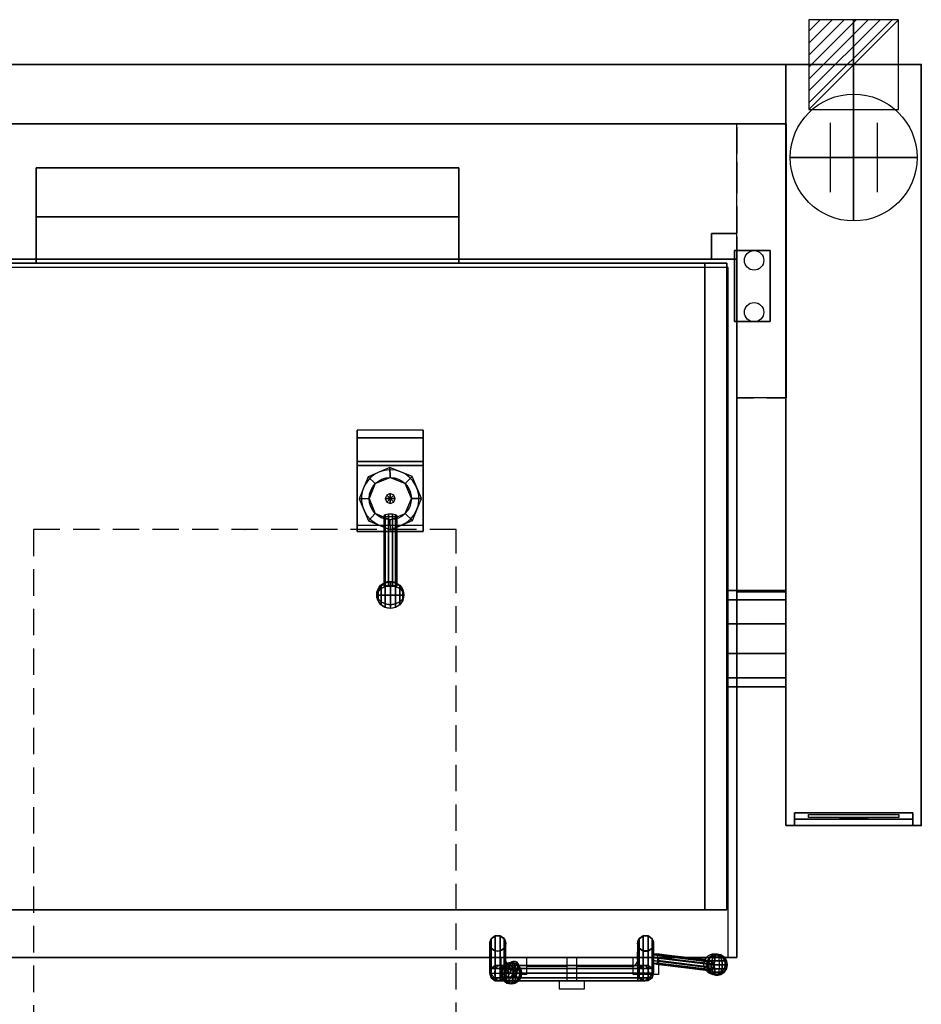
# Model space of a CAD drawing. Extents: x -25 to 1600, y -1750 to 82.
# Drawn here: x 534 to 1600, y -1111 to 53 of the extents above; entities that cross this region are included whole.
import ezdxf

# ---------------------------------------------------------------- set-up
doc = ezdxf.new("R2010")
doc.units = 0
doc.header["$LTSCALE"] = 50
doc.linetypes.add('CONTINUA', pattern=[0])
doc.linetypes.add('HIDDEN2', pattern=[0.1875, 0.125, -0.0625])
doc.layers.get('0').update_dxf_attribs({"linetype": 'CONTINUOUS'})
for name, color, linetype in [('IQ_200_2D', 1, 'CONTINUA'), ('IQ_200_3D', 1, 'CONTINUA'), ('IQ_204_2D', 7, 'CONTINUA'), ('IQ_204_3D', 7, 'CONTINUOUS'), ('IQ_BLUE_3D', 5, 'CONTINUA'), ('IQ_PLATE_2D', 30, 'CONTINUA')]:
    doc.layers.add(name, color=color, linetype=linetype)
doc.layers.add('IQ_CON_CONNECTION_INT', color=6, linetype='CONTINUOUS', lineweight=25)
doc.layers.add('IQ_CON_ELECTRICITY_INT', color=6, linetype='CONTINUOUS', lineweight=25)
doc.layers.add('IQ_INS_3D', color=3, linetype='CONTINUA', plot=False)

# ---------------------------------------------------------------- blocks, each defined once
blk = doc.blocks.new('*X2')
at = {"color": 0}
for p, q in [((286.774344, 2204.447934), (296.618251, 2214.291842)), ((286.774344, 2205.862148), (295.204037, 2214.291842)), ((286.774344, 2207.276361), (293.789824, 2214.291842)), ((286.774344, 2208.690575), (292.37561, 2214.291842)), ((286.774344, 2210.104788), (290.961397, 2214.291842)), ((286.774344, 2211.519002), (289.547183, 2214.291842)), ((286.774344, 2212.933216), (288.13297, 2214.291842))]:
    blk.add_line(p, q, dxfattribs=at)
blk = doc.blocks.new('electricity')
for p, q in [((2.121, 2.121), (-2.121, 2.121)), ((-2.121, 2.121), (-2.121, -2.121)), ((-2.121, -2.121), (2.121, 2.121)), ((2.121, -2.121), (2.121, 2.121)), ((-2.121, -2.121), (2.121, -2.121))]:
    blk.add_line(p, q)
at = {"extrusion": (-1, 0, 0)}
for p, q in [((0, -2.121, 2.121), (0, 2.121, 2.121)), ((0, 2.121, -2.121), (0, -2.121, -2.121)), ((0, 2.121, 2.121), (0, 2.121, -2.121)), ((0, 2.121, -2.121), (0, -2.121, 2.121)), ((0, -2.121, -2.121), (0, -2.121, 2.121))]:
    blk.add_line(p, q, dxfattribs=at)
at = {"extrusion": (0, -1, 0)}
for p, q in [((2.121, 0, 2.121), (-2.121, 0, 2.121)), ((-2.121, 0, -2.121), (2.121, 0, -2.121)), ((-2.121, 0, 2.121), (-2.121, 0, -2.121)), ((-2.121, 0, -2.121), (2.121, 0, 2.121)), ((2.121, 0, -2.121), (2.121, 0, 2.121))]:
    blk.add_line(p, q, dxfattribs=at)
at = {"xscale": 0.4000000000000909, "yscale": 0.4000000000000909, "zscale": 0.4000000000000909}
blk.add_blockref('*X2', (-116.831, -883.595), dxfattribs=at)
at = {"extrusion": (-1, 0, 0), "xscale": 0.3999999999999773, "yscale": 0.3999999999999773, "zscale": 0.3999999999999773}
blk.add_blockref('*X2', (-116.831, -883.595), dxfattribs=at)
at = {"extrusion": (0, -1, 0), "xscale": 0.4000000000000909, "yscale": 0.4000000000000909, "zscale": 0.4000000000000909}
blk.add_blockref('*X2', (-116.831, -883.595), dxfattribs=at)
blk = doc.blocks.new('connection')
for p, q in [((-1.106, 1.636), (-1.106, -1.636)), ((1.106, 1.636), (1.106, -1.636)), ((-1.106, 0), (1.106, 0))]:
    blk.add_line(p, q)
at = {"extrusion": (-1, 0, 0)}
for p, q in [((0, 1.106, 1.636), (0, 1.106, -1.636)), ((0, 1.106), (0, -1.106)), ((0, -1.106, 1.636), (0, -1.106, -1.636))]:
    blk.add_line(p, q, dxfattribs=at)
at = {"extrusion": (0, -1, 0)}
for p, q in [((-1.106, 0, 1.636), (-1.106, 0, -1.636)), ((-1.106, 0), (1.106, 0)), ((1.106, 0, 1.636), (1.106, 0, -1.636))]:
    blk.add_line(p, q, dxfattribs=at)
blk.add_circle((0, 0), 3)
at = {"extrusion": (-1, 0, 0)}
blk.add_circle((0, 0), 3, dxfattribs=at)
at = {"extrusion": (0, -1, 0)}
blk.add_circle((0, 0), 3, dxfattribs=at)

msp = doc.modelspace()

# ---------------------------------------------------------------- linework, layer by layer
at = {"layer": 'IQ_200_2D'}
for p, q in [((1600, 0), (0, 0)), ((1440, 0), (1440, -900)), ((1600, 0), (1600, -900)), ((160, -70), (1440, -70)), ((553.2, -122), (1053.2, -122)), ((553.2, -122), (553.2, -228.8)), ((1053.2, -122), (1053.2, -228.8)), ((553.2, -180), (1053.2, -180)), ((553.2, -180), (1053.2, -180)), ((1381.8, -230), (223.1, -230)), ((1381.8, -624), (1381.8, -230)), ((1440, -736), (1381.8, -736)), ((1381.8, -736), (1381.8, -1056)), ((1600, -900), (1440, -900)), ((1381.8, -1056), (223.1, -1056))]:
    msp.add_line(p, q, dxfattribs=at)
msp.add_lwpolyline([(1440, -624), (1381.8, -624)], dxfattribs=at)
at = {"layer": 'IQ_200_3D'}
for p, q in [((971.7, -476.5, 1082.9), (945.8, -487.5, 1082.9)), ((997.8, -487.1, 1082.9), (971.7, -476.5, 1082.9)), ((945.8, -487.5, 1082.9), (935.2, -513.6, 1082.9)), ((972, -488.3, 1102.9), (954.3, -495.6, 1102.9)), ((989.7, -495.6, 1102.9), (972, -488.3, 1102.9)), ((1008.8, -513.1, 1082.9), (997.8, -487.1, 1082.9)), ((954.3, -495.6, 1102.9), (947, -513.3, 1102.9)), ((997, -513.3, 1102.9), (989.7, -495.6, 1102.9)), ((967.8, -509.1, 1102.9), (966, -513.3, 1102.9)), ((972, -507.4, 1102.9), (967.8, -509.1, 1102.9)), ((976.2, -509.1, 1102.9), (972, -507.4, 1102.9)), ((978, -513.3, 1102.9), (976.2, -509.1, 1102.9)), ((935.2, -513.6, 1082.9), (946.2, -539.5, 1082.9)), ((947, -513.3, 1102.9), (954.3, -531, 1102.9)), ((966, -513.3, 1102.9), (967.8, -517.5, 1102.9)), ((967.8, -517.5, 1102.9), (972, -519.3, 1102.9)), ((972, -513.3, 1115.2), (972, -513.3, 1125.2)), ((972, -519.3, 1102.9), (976.2, -517.5, 1102.9)), ((976.2, -517.5, 1102.9), (978, -513.3, 1102.9)), ((989.7, -531, 1102.9), (997, -513.3, 1102.9)), ((998.2, -539.2, 1082.9), (1008.8, -513.1, 1082.9)), ((954.3, -531, 1102.9), (972, -538.3, 1102.9)), ((972, -538.3, 1102.9), (989.7, -531, 1102.9)), ((946.2, -539.5, 1082.9), (972.2, -550.1, 1082.9)), ((972.2, -550.1, 1082.9), (998.2, -539.2, 1082.9))]:
    msp.add_line(p, q, dxfattribs=at)
at = {"layer": 'IQ_200_3D', "extrusion": (-1, 2.04568e-16, -1.8339e-15)}
for p, q in [((1108.5, -1065.6, 729.7), (1108.5, -1069.1, 725)), ((1108.5, -1068.9, 740.3), (1108.5, -1065.6, 735.5)), ((1108.5, -1065.6, 735.5), (1108.5, -1065.6, 729.7)), ((1108.5, -1074.5, 742.1), (1108.5, -1068.9, 740.3)), ((1108.5, -1069.1, 725), (1108.5, -1074.6, 723.3)), ((1108.5, -1080, 740.4), (1108.5, -1074.5, 742.1)), ((1108.5, -1074.6, 723.3), (1108.5, -1080.2, 725.1)), ((1108.5, -1083.5, 735.7), (1108.5, -1080, 740.4)), ((1108.5, -1080.2, 725.1), (1108.5, -1083.6, 729.9)), ((1108.5, -1083.6, 729.9), (1108.5, -1083.5, 735.7))]:
    msp.add_line(p, q, dxfattribs=at)
at = {"layer": 'IQ_200_3D', "extrusion": (-1, 2.22618e-16, 5.91104e-17)}
for p, q in [((1108.5, -1065.6, 729.7), (1108.5, -1069.1, 725)), ((1108.5, -1068.9, 740.3), (1108.5, -1065.6, 735.5)), ((1108.5, -1065.6, 735.5), (1108.5, -1065.6, 729.7)), ((1108.5, -1074.5, 742.1), (1108.5, -1068.9, 740.3)), ((1108.5, -1069.1, 725), (1108.5, -1074.6, 723.3)), ((1108.5, -1080, 740.4), (1108.5, -1074.5, 742.1)), ((1108.5, -1074.6, 723.3), (1108.5, -1080.2, 725.1)), ((1108.5, -1083.5, 735.7), (1108.5, -1080, 740.4)), ((1108.5, -1080.2, 725.1), (1108.5, -1083.6, 729.9)), ((1108.5, -1083.6, 729.9), (1108.5, -1083.5, 735.7))]:
    msp.add_line(p, q, dxfattribs=at)
at = {"layer": 'IQ_200_3D', "extrusion": (0, -0.009535, -0.999955), "elevation": -827.8}
for points in [[(-1096.2, -1056.3), (-1091.4, -1052.9), (-1089.6, -1047.3), (-1091.4, -1041.8), (-1096.2, -1038.3), (-1102, -1038.3), (-1106.7, -1041.8), (-1108.5, -1047.3), (-1106.7, -1052.9), (-1102, -1056.3)], [(-1276.9, -1056.3), (-1281.6, -1052.9), (-1283.4, -1047.3), (-1281.6, -1041.8), (-1276.9, -1038.3), (-1271.1, -1038.3), (-1266.4, -1041.8), (-1264.6, -1047.3), (-1266.4, -1052.9), (-1271.1, -1056.3)]]:
    msp.add_lwpolyline(points, close=True, dxfattribs=at)
at = {"layer": 'IQ_200_3D', "extrusion": (0, 0.009535, 0.999955), "elevation": 732.7}
for points in [[(1096.2, -1072.5), (1091.4, -1075.9), (1089.6, -1081.5), (1091.4, -1087), (1096.2, -1090.5), (1102, -1090.5), (1106.7, -1087), (1108.5, -1081.5), (1106.7, -1075.9), (1102, -1072.5)], [(1276.9, -1072.5), (1281.6, -1075.9), (1283.4, -1081.5), (1281.6, -1087), (1276.9, -1090.5), (1271.1, -1090.5), (1266.4, -1087), (1264.6, -1081.5), (1266.4, -1075.9), (1271.1, -1072.5)]]:
    msp.add_lwpolyline(points, close=True, dxfattribs=at)
at = {"layer": 'IQ_200_3D'}
for points in [[(160, 0, 900), (1440, 0, 900), (1440, 0, 500), (160, 0, 500)], [(160, -70, 900), (160, 0, 900), (1440, 0, 900), (1440, -70, 900)], [(160, -70, 500), (160, 0, 500), (1440, 0, 500), (1440, -70, 500)], [(1440, -900, 900), (1440, -900, 860), (1440, 0, 860), (1440, 0, 900)], [(1440, -900, 860), (1440, -900, 860), (1440, -900, 860), (1440, 0, 860)], [(1440, 0, 900), (1440, 0, 860), (1600, 0, 860), (1600, 0, 900)], [(1440, 0, 860), (1440, -900, 860), (1600, -900, 860), (1600, 0, 860)], [(1600, 0, 900), (1600, 0, 900), (1440, 0, 900)], [(1600, 0, 900), (1600, -900, 900), (1440, -900, 900), (1440, 0, 900)], [(1440, -900, 500), (1440, -900, 860), (1440, 0, 860), (1440, 0, 500)], [(1440, 0, 500), (1440, 0, 860), (1600, 0, 860), (1600, 0, 500)], [(1600, 0, 900), (1600, 0, 860), (1600, 0, 900)], [(1600, 0, 860), (1600, -900, 860), (1600, -900, 900), (1600, 0, 900)], [(1600, 0, 500), (1600, 0, 860), (1600, -900, 860), (1600, -900, 500)], [(160, -70, 900), (1440, -70, 900), (1440, -70, 500), (160, -70, 500)], [(1053.2, -180, 540), (1053.2, -122, 540), (553.2, -122, 540), (553.2, -180, 540)], [(553.2, -180, 540), (553.2, -180, 1223), (553.2, -122, 1223), (553.2, -122, 540)], [(1053.2, -122, 1223), (553.2, -122, 1223), (553.2, -122, 540), (1053.2, -122, 540)], [(1053.2, -180, 540), (1053.2, -180, 1223), (1053.2, -122, 1223), (1053.2, -122, 540)], [(553.2, -235, 598), (553.2, -180, 598), (1053.2, -180, 598), (1053.2, -235, 598)], [(553.2, -180, 598), (553.2, -180, 540), (553.2, -235, 540), (553.2, -235, 598)], [(553.2, -235, 540), (553.2, -180, 540), (1053.2, -180, 540), (1053.2, -235, 540)], [(553.2, -180, 598), (1053.2, -180, 598), (1053.2, -180, 540), (553.2, -180, 540)], [(1053.2, -180, 1223), (553.2, -180, 1223), (553.2, -180, 540), (1053.2, -180, 540)], [(1053.2, -180, 598), (1053.2, -180, 540), (1053.2, -235, 540), (1053.2, -235, 598)], [(223, -230, 1043.2), (223, -230, 838.8), (1381.8, -230, 838.8), (1381.8, -230, 1043.2)], [(1381.8, -230, 1043.2), (1381.8, -230, 1043.2), (223, -230, 1043.2)], [(1381.8, -230, 1043.2), (1381.8, -1056, 1043.2), (223, -1056, 1043.2), (223, -230, 1043.2)], [(1381.8, -230, 838.8), (1381.8, -1056, 838.8), (1381.8, -1056, 1043.2), (1381.8, -230, 1043.2)], [(231.2, -235, 838.8), (231.2, -235, 427.3), (1370, -235, 427.3), (1370, -235, 838.8)], [(231.2, -235, 427.3), (231.2, -999.6, 427.3), (1370, -999.6, 427.3), (1370, -235, 427.3)], [(1370, -235, 838.8), (1370, -235, 838.8), (231.2, -235, 838.8)], [(1370, -235, 838.8), (1370, -999.6, 838.8), (231.2, -999.6, 838.8), (231.2, -235, 838.8)], [(231.2, -235, 838.8), (231.2, -999.6, 838.8), (1370, -999.6, 838.8), (1370, -235, 838.8)], [(233, -240, 838.8), (233, -1056, 838.8), (1371.8, -1056, 838.8), (1371.8, -240, 838.8)], [(1370, -235, 427.3), (1370, -999.6, 427.3), (1370, -999.6, 838.8), (1370, -235, 838.8)], [(1011, -441.3, 1131.2), (1011, -432.3, 1043.2), (933, -432.3, 1043.2), (933, -441.3, 1131.2)], [(1011, -469.3, 1140.2), (1011, -441.3, 1131.2), (933, -441.3, 1131.2), (933, -469.3, 1140.2)], [(933, -474.3, 1063.2), (1011, -474.3, 1063.2), (1011, -469.3, 1140.2), (933, -469.3, 1140.2)], [(1011, -552.3, 1063.2), (1011, -474.3, 1063.2), (933, -474.3, 1063.2), (933, -552.3, 1063.2)], [(971.7, -476.5, 1083.2), (945.8, -487.5, 1083.2), (954.3, -495.6, 1083.2), (972, -488.3, 1083.2)], [(989.7, -495.6, 1083.2), (997.8, -487.1, 1083.2), (971.7, -476.5, 1083.2), (972, -488.3, 1083.2)], [(945.8, -487.5, 1083.2), (935.2, -513.6, 1083.2), (947, -513.3, 1083.2), (954.3, -495.6, 1083.2)], [(997, -513.3, 1083.2), (1008.8, -513.1, 1083.2), (997.8, -487.1, 1083.2), (989.7, -495.6, 1083.2)], [(967.8, -509.1, 1115.2), (966, -513.3, 1115.2), (972, -513.3, 1125.2)], [(972, -507.4, 1115.2), (967.8, -509.1, 1115.2), (972, -513.3, 1125.2)], [(976.2, -509.1, 1115.2), (972, -507.4, 1115.2), (972, -513.3, 1125.2)], [(978, -513.3, 1115.2), (976.2, -509.1, 1115.2), (972, -513.3, 1125.2)], [(935.2, -513.6, 1083.2), (946.2, -539.5, 1083.2), (954.3, -531, 1083.2), (947, -513.3, 1083.2)], [(966, -513.3, 1115.2), (967.8, -517.5, 1115.2), (972, -513.3, 1125.2)], [(967.8, -517.5, 1115.2), (972, -519.3, 1115.2), (972, -513.3, 1125.2)], [(976.2, -517.5, 1115.2), (978, -513.3, 1115.2), (972, -513.3, 1125.2), (976.2, -517.5, 1115.2)], [(972, -519.3, 1115.2), (976.2, -517.5, 1115.2), (972, -513.3, 1125.2), (972, -519.3, 1115.2)], [(989.7, -531, 1083.2), (998.2, -539.2, 1083.2), (1008.8, -513.1, 1083.2), (997, -513.3, 1083.2)], [(946.2, -539.5, 1083.2), (972.2, -550.1, 1083.2), (972, -538.3, 1083.2), (954.3, -531, 1083.2)], [(966.2, -616.2, 1113.5), (966.2, -532.4, 1099.4), (964.8, -533.3, 1095), (964.8, -616.6, 1109.1)], [(964.8, -616.6, 1109.1), (964.8, -533.3, 1095), (966.2, -534.2, 1090.7), (966.2, -617.1, 1104.7)], [(970, -615.9, 1116.2), (970, -531.9, 1102.1), (966.2, -532.4, 1099.4), (966.2, -616.2, 1113.5)], [(966.2, -617.1, 1104.7), (966.2, -534.1, 1090.7), (970, -534.6, 1088), (970, -617.4, 1101.9)], [(974.7, -615.9, 1116.2), (974.7, -531.9, 1102.1), (970, -531.9, 1102.1), (970, -615.9, 1116.2)], [(970, -617.4, 1101.9), (970, -534.6, 1088), (974.7, -534.6, 1088), (974.7, -617.4, 1101.9)], [(972.2, -550.1, 1083.2), (972, -538.3, 1083.2), (989.7, -531, 1083.2), (998.2, -539.2, 1083.2)], [(978.4, -616.2, 1113.5), (978.4, -532.4, 1099.4), (974.7, -531.9, 1102.1), (974.7, -615.9, 1116.2)], [(974.7, -617.4, 1101.9), (974.7, -534.6, 1088), (978.4, -534.1, 1090.7), (978.4, -617.1, 1104.7)], [(979.9, -616.6, 1109.1), (979.9, -533.3, 1095), (978.4, -532.4, 1099.4), (978.4, -616.2, 1113.5)], [(978.4, -617.1, 1104.7), (978.4, -534.2, 1090.7), (979.9, -533.3, 1095), (979.9, -616.6, 1109.1)], [(933, -552.3, 1063.2), (933, -552.3, 1043.2), (1011, -552.3, 1043.2), (1011, -552.3, 1063.2)], [(1440, -622, 730), (1440, -632.9, 696.5), (1370, -632.9, 696.5), (1370, -622, 730)], [(1440, -632.9, 763.5), (1440, -622, 730), (1370, -622, 730), (1370, -632.9, 763.5)], [(1440, -632.9, 696.5), (1440, -661.4, 675.8), (1370, -661.4, 675.8), (1370, -632.9, 696.5)], [(1440, -661.4, 784.2), (1440, -632.9, 763.5), (1370, -632.9, 763.5), (1370, -661.4, 784.2)], [(1440, -661.4, 675.8), (1440, -696.6, 675.8), (1370, -696.6, 675.8), (1370, -661.4, 675.8)], [(1440, -696.6, 784.2), (1440, -661.4, 784.2), (1370, -661.4, 784.2), (1370, -696.6, 784.2)], [(1440, -725.1, 763.5), (1440, -696.6, 784.2), (1370, -696.6, 784.2), (1370, -725.1, 763.8)], [(1440, -696.6, 675.8), (1440, -725.1, 696.5), (1370, -725.1, 696.6), (1370, -696.6, 675.8)], [(1440, -736, 730), (1440, -725.1, 763.5), (1370, -725.1, 763.8), (1370, -736, 730.1)], [(1440, -725.1, 696.5), (1440, -736, 730), (1370, -736, 730.1), (1370, -725.1, 696.6)], [(1450, -900, 553.5), (1450, -892.5, 561), (1450, -885, 825), (1450, -900, 855)], [(1450, -885, 825), (1590, -885, 825), (1590, -900, 855), (1450, -900, 855)], [(1450, -900, 553.5), (1590, -900, 553.5), (1590, -892.5, 561), (1450, -892.5, 561)], [(1590, -900, 553.5), (1590, -892.5, 561), (1590, -885, 825), (1590, -900, 855)], [(1600, -900, 860), (1600, -900, 860), (1440, -900, 860)], [(1440, -900, 900), (1440, -900, 553.5), (1450, -900, 553.5), (1450, -900, 900)], [(1440, -900, 500), (1600, -900, 500), (1600, -900, 553.5), (1440, -900, 553.5)], [(1450, -900, 900), (1590, -900, 900), (1590, -900, 855), (1450, -900, 855)], [(1590, -900, 900), (1600, -900, 900), (1600, -900, 553.5), (1590, -900, 553.5)], [(1370, -999.6, 838.8), (1370, -999.6, 427.3), (231.2, -999.6, 427.3), (231.2, -999.6, 838.8)], [(1370, -999.6, 427.3), (1370, -999.6, 427.3), (231.2, -999.6, 427.3)], [(1370, -999.6, 838.8), (1370, -999.6, 838.8), (231.2, -999.6, 838.8)], [(1089.6, -1039.4, 837.7), (1089.6, -1074.5, 742.1), (1091.4, -1068.9, 742.1), (1091.4, -1033.8, 837.7)], [(1091.4, -1033.8, 837.7), (1091.4, -1068.9, 742.1), (1096.2, -1065.5, 742), (1096.2, -1030.4, 837.6)], [(1096.2, -1030.4, 837.6), (1096.2, -1065.5, 742), (1102, -1065.5, 742), (1102, -1030.4, 837.6)], [(1102, -1030.4, 837.6), (1102, -1065.5, 742), (1106.7, -1068.9, 742.1), (1106.7, -1033.8, 837.7)], [(1106.7, -1033.8, 837.7), (1106.7, -1068.9, 742.1), (1108.5, -1074.5, 742.1), (1108.5, -1039.4, 837.7)], [(1266.4, -1033.8, 837.7), (1266.4, -1068.9, 742.1), (1264.6, -1074.5, 742.1), (1264.6, -1039.4, 837.7)], [(1271.1, -1030.4, 837.6), (1271.1, -1065.5, 742), (1266.4, -1068.9, 742.1), (1266.4, -1033.8, 837.7)], [(1276.9, -1030.4, 837.6), (1276.9, -1065.5, 742), (1271.1, -1065.5, 742), (1271.1, -1030.4, 837.6)], [(1281.6, -1033.8, 837.7), (1281.6, -1068.9, 742.1), (1276.9, -1065.5, 742), (1276.9, -1030.4, 837.6)], [(1283.4, -1039.4, 837.7), (1283.4, -1074.5, 742.1), (1281.6, -1068.9, 742.1), (1281.6, -1033.8, 837.7)], [(1091.4, -1044.9, 837.8), (1091.4, -1080, 742.2), (1089.6, -1074.5, 742.1), (1089.6, -1039.4, 837.7)], [(1096.2, -1048.3, 837.8), (1096.2, -1083.4, 742.2), (1091.4, -1080, 742.2), (1091.4, -1044.9, 837.8)], [(1106.7, -1044.9, 837.8), (1106.7, -1080, 742.2), (1102, -1083.4, 742.2), (1102, -1048.3, 837.8)], [(1108.5, -1039.4, 837.7), (1108.5, -1074.5, 742.1), (1106.7, -1080, 742.2), (1106.7, -1044.9, 837.8)], [(1264.6, -1039.4, 837.7), (1264.6, -1074.5, 742.1), (1266.4, -1080, 742.2), (1266.4, -1044.9, 837.8)], [(1266.4, -1044.9, 837.8), (1266.4, -1080, 742.2), (1271.1, -1083.4, 742.2), (1271.1, -1048.3, 837.8)], [(1276.9, -1048.3, 837.8), (1276.9, -1083.4, 742.2), (1281.6, -1080, 742.2), (1281.6, -1044.9, 837.8)], [(1281.6, -1044.9, 837.8), (1281.6, -1080, 742.2), (1283.4, -1074.5, 742.1), (1283.4, -1039.4, 837.7)], [(1381.8, -1056, 1043.2), (1381.8, -1056, 838.8), (223, -1056, 838.8), (223, -1056, 1043.2)], [(1371.8, -1056, 838.8), (1371.8, -1056, 838.8), (233, -1056, 838.8)], [(1102, -1048.3, 837.8), (1102, -1083.4, 742.2), (1096.2, -1083.4, 742.2), (1096.2, -1048.3, 837.8)], [(1271.1, -1048.3, 837.8), (1271.1, -1083.4, 742.2), (1276.9, -1083.4, 742.2), (1276.9, -1048.3, 837.8)], [(1349.5, -1061, 904.3), (1283.7, -1053, 871.2), (1282, -1056, 872.5), (1348.4, -1064, 906.1)], [(1348.4, -1064, 906.1), (1282, -1056, 872.5), (1282, -1059.7, 872.5), (1348.4, -1067.7, 906.1)], [(1351.3, -1059.8, 901.2), (1287, -1051.8, 868.6), (1283.7, -1053, 871.3), (1349.5, -1061, 904.3)], [(1353.1, -1061, 898.1), (1288.2, -1053, 865.1), (1287, -1051.8, 868.6), (1351.3, -1059.8, 901.2)], [(1354.2, -1064, 896.2), (1288.3, -1056, 862.8), (1288.2, -1053, 865.1), (1353.1, -1061, 898.1)], [(1354.2, -1067.7, 896.2), (1288.3, -1059.7, 862.8), (1288.3, -1056, 862.8), (1354.2, -1064, 896.2)], [(1096.4, -1069, 730), (1091.4, -1068.9, 742.1), (1089.6, -1074.5, 742.1), (1095.2, -1074.6, 728.8)], [(1096.2, -1065.5, 742), (1091.4, -1068.9, 742.1), (1096.4, -1069, 730), (1099.8, -1065.6, 733.3)], [(1099.8, -1065.6, 733.3), (1096.2, -1065.5, 742), (1091.4, -1068.9, 742.1), (1096.4, -1069, 730)], [(1108.5, -1069.1, 725), (1096.4, -1069, 730), (1095.2, -1074.6, 728.8), (1108.5, -1074.6, 723.3)], [(1102, -1065.5, 742), (1096.2, -1065.5, 742), (1099.8, -1065.6, 733.3), (1103.9, -1065.5, 737.4)], [(1096.2, -1065.5, 742), (1102, -1065.5, 742), (1103.9, -1065.5, 737.4), (1099.8, -1065.6, 733.3)], [(1108.5, -1065.6, 729.7), (1099.8, -1065.6, 733.3), (1096.4, -1069, 730), (1108.5, -1069.1, 725)], [(1099.8, -1065.6, 733.3), (1096.4, -1069, 730), (1108.5, -1069.1, 725), (1108.5, -1065.6, 729.7)], [(1099.8, -1065.6, 733.3), (1103.9, -1065.5, 737.4), (1108.5, -1065.6, 735.5), (1108.5, -1065.6, 729.7)], [(1103.9, -1065.5, 737.4), (1099.8, -1065.6, 733.3), (1108.5, -1065.6, 729.7), (1108.5, -1065.6, 735.5)], [(1102, -1065.5, 742), (1106.7, -1068.9, 742.1), (1107.2, -1068.9, 740.8), (1103.9, -1065.5, 737.4)], [(1103.9, -1065.5, 737.4), (1107.2, -1068.9, 740.8), (1108.5, -1068.9, 740.3), (1108.5, -1065.6, 735.5)], [(1106.7, -1068.9, 742.1), (1108.5, -1074.5, 742.1), (1107.2, -1068.9, 740.8), (1106.7, -1068.9, 742.1)], [(1107.2, -1068.9, 740.8), (1108.5, -1074.5, 742.1), (1108.5, -1068.9, 740.3), (1107.2, -1068.9, 740.8)], [(1108.5, -1065.6, 729.7), (1264.6, -1065.6, 729.7), (1264.6, -1069.1, 725), (1108.5, -1069.1, 725)], [(1108.5, -1068.9, 740.3), (1264.6, -1068.9, 740.3), (1264.6, -1065.6, 735.5), (1108.5, -1065.6, 735.5)], [(1108.5, -1065.6, 735.5), (1264.6, -1065.6, 735.5), (1264.6, -1065.6, 729.7), (1108.5, -1065.6, 729.7)], [(1108.5, -1074.5, 742.1), (1264.6, -1074.5, 742.1), (1264.6, -1068.9, 740.3), (1108.5, -1068.9, 740.3)], [(1108.5, -1069.1, 725), (1264.6, -1069.1, 725), (1264.6, -1074.6, 723.3), (1108.5, -1074.6, 723.3)], [(1110.8, -1069.7, 1045.1), (1114.6, -1061.7, 971.5), (1112.7, -1064.7, 970.6), (1108.6, -1072.7, 1044.8)], [(1108.6, -1072.7, 1044.8), (1112.7, -1064.7, 970.6), (1112.7, -1068.5, 970.6), (1108.6, -1076.5, 1044.8)], [(1108.6, -1076.5, 1044.8), (1112.7, -1068.5, 970.6), (1114.6, -1071.5, 971.6), (1110.8, -1079.5, 1045.1)], [(1114.3, -1068.6, 1045.5), (1118.3, -1060.6, 973.5), (1114.6, -1061.7, 971.6), (1110.8, -1069.7, 1045.1)], [(1117.9, -1069.7, 1045.9), (1122, -1061.7, 973.2), (1118.3, -1060.6, 973.5), (1114.3, -1068.6, 1045.5)], [(1120, -1072.7, 1046.1), (1124.1, -1064.7, 972.4), (1122, -1061.7, 973.2), (1117.9, -1069.7, 1045.9)], [(1117.9, -1079.5, 1045.9), (1122, -1071.5, 973.2), (1124.1, -1068.5, 972.4), (1120, -1076.5, 1046.1)], [(1120, -1076.5, 1046.1), (1124.1, -1068.5, 972.4), (1124.1, -1064.7, 972.4), (1120, -1072.7, 1046.1)], [(1269.2, -1065.5, 737.4), (1265.8, -1068.9, 740.8), (1264.6, -1068.9, 740.3), (1264.6, -1065.6, 735.5)], [(1269.2, -1065.5, 737.4), (1273.3, -1065.6, 733.3), (1264.6, -1065.6, 729.7), (1264.6, -1065.6, 735.5)], [(1273.3, -1065.6, 733.3), (1269.2, -1065.5, 737.4), (1264.6, -1065.6, 735.5), (1264.6, -1065.6, 729.7)], [(1273.3, -1065.6, 733.3), (1276.6, -1069, 730), (1264.6, -1069.1, 725), (1264.6, -1065.6, 729.7)], [(1264.6, -1065.6, 729.7), (1273.3, -1065.6, 733.3), (1276.6, -1069, 730), (1264.6, -1069.1, 725)], [(1266.4, -1068.9, 742.1), (1264.6, -1074.5, 742.1), (1265.8, -1068.9, 740.8), (1266.4, -1068.9, 742.1)], [(1265.8, -1068.9, 740.8), (1264.6, -1074.5, 742.1), (1264.6, -1068.9, 740.3), (1265.8, -1068.9, 740.8)], [(1264.6, -1069.1, 725), (1276.6, -1069, 730), (1277.9, -1074.6, 728.8), (1264.6, -1074.6, 723.3)], [(1271.1, -1065.5, 742), (1266.4, -1068.9, 742.1), (1265.8, -1068.9, 740.8), (1269.2, -1065.5, 737.4)], [(1276.9, -1065.5, 742), (1271.1, -1065.5, 742), (1269.2, -1065.5, 737.4), (1273.3, -1065.6, 733.3)], [(1271.1, -1065.5, 742), (1276.9, -1065.5, 742), (1273.3, -1065.6, 733.3), (1269.2, -1065.5, 737.4)], [(1273.3, -1065.6, 733.3), (1276.9, -1065.5, 742), (1281.6, -1068.9, 742.1), (1276.6, -1069, 730)], [(1276.9, -1065.5, 742), (1281.6, -1068.9, 742.1), (1276.6, -1069, 730), (1273.3, -1065.6, 733.3)], [(1276.6, -1069, 730), (1281.6, -1068.9, 742.1), (1283.4, -1074.5, 742.1), (1277.9, -1074.6, 728.8)], [(1348.4, -1067.7, 906.1), (1282, -1059.7, 872.5), (1283.7, -1062.7, 871.3), (1349.5, -1070.7, 904.3)], [(1349.5, -1070.7, 904.3), (1283.7, -1062.7, 871.3), (1287, -1063.9, 868.6), (1351.3, -1071.9, 901.2)], [(1351.3, -1071.9, 901.2), (1287, -1063.9, 868.6), (1288.2, -1062.7, 865.1), (1353.1, -1070.7, 898.1)], [(1353.1, -1070.7, 898.1), (1288.2, -1062.7, 865.1), (1288.3, -1059.7, 862.8), (1354.2, -1067.7, 896.2)], [(1091.4, -1080, 742.2), (1089.6, -1074.5, 742.1), (1095.2, -1074.6, 728.8), (1096.4, -1080.1, 730.1)], [(1096.2, -1083.4, 742.2), (1091.4, -1080, 742.2), (1096.4, -1080.1, 730.1), (1099.8, -1083.5, 733.5)], [(1096.4, -1080.1, 730.1), (1095.2, -1074.6, 728.8), (1108.5, -1074.6, 723.3), (1108.5, -1080.2, 725.1)], [(1099.8, -1083.5, 733.5), (1096.4, -1080.1, 730.1), (1108.5, -1080.2, 725.1), (1108.5, -1083.6, 729.9)], [(1106.7, -1080, 742.2), (1102, -1083.4, 742.2), (1103.9, -1083.5, 737.6), (1107.2, -1080, 740.9)], [(1107.2, -1080, 740.9), (1103.9, -1083.5, 737.6), (1108.5, -1083.5, 735.7), (1108.5, -1080, 740.4)], [(1108.5, -1074.5, 742.1), (1107.2, -1080, 740.9), (1106.7, -1080, 742.2)], [(1108.5, -1074.5, 742.1), (1108.5, -1080, 740.4), (1107.2, -1080, 740.9)], [(1108.5, -1080, 740.4), (1264.6, -1080, 740.4), (1264.6, -1074.5, 742.1), (1108.5, -1074.5, 742.1)], [(1108.5, -1074.6, 723.3), (1264.6, -1074.6, 723.3), (1264.6, -1080.2, 725.1), (1108.5, -1080.2, 725.1)], [(1108.5, -1083.5, 735.7), (1264.6, -1083.5, 735.7), (1264.6, -1080, 740.4), (1108.5, -1080, 740.4)], [(1108.5, -1080.2, 725.1), (1264.6, -1080.2, 725.1), (1264.6, -1083.6, 729.9), (1108.5, -1083.6, 729.9)], [(1110.8, -1079.5, 1045.1), (1114.6, -1071.5, 971.6), (1118.3, -1072.6, 973.5), (1114.3, -1080.6, 1045.5)], [(1114.3, -1080.6, 1045.5), (1118.3, -1072.6, 973.5), (1122, -1071.5, 973.2), (1117.9, -1079.5, 1045.9)], [(1264.6, -1074.5, 742.1), (1265.8, -1080, 740.9), (1266.4, -1080, 742.2)], [(1264.6, -1074.5, 742.1), (1264.6, -1080, 740.4), (1265.8, -1080, 740.9)], [(1276.6, -1080.1, 730.1), (1277.9, -1074.6, 728.8), (1264.6, -1074.6, 723.3), (1264.6, -1080.2, 725.1)], [(1265.8, -1080, 740.9), (1269.2, -1083.5, 737.6), (1264.6, -1083.5, 735.7), (1264.6, -1080, 740.4)], [(1273.3, -1083.5, 733.5), (1276.6, -1080.1, 730.1), (1264.6, -1080.2, 725.1), (1264.6, -1083.6, 729.9)], [(1266.4, -1080, 742.2), (1271.1, -1083.4, 742.2), (1269.2, -1083.5, 737.6), (1265.8, -1080, 740.9)], [(1276.9, -1083.4, 742.2), (1281.6, -1080, 742.2), (1276.6, -1080.1, 730.1), (1273.3, -1083.5, 733.5)], [(1281.6, -1080, 742.2), (1283.4, -1074.5, 742.1), (1277.9, -1074.6, 728.8), (1276.6, -1080.1, 730.1)], [(1102, -1083.4, 742.2), (1096.2, -1083.4, 742.2), (1099.8, -1083.5, 733.5), (1103.9, -1083.5, 737.6)], [(1103.9, -1083.5, 737.6), (1099.8, -1083.5, 733.5), (1108.5, -1083.6, 729.9), (1108.5, -1083.5, 735.7)], [(1108.5, -1083.6, 729.9), (1264.6, -1083.6, 729.9), (1264.6, -1083.5, 735.7), (1108.5, -1083.5, 735.7)], [(1269.2, -1083.5, 737.6), (1273.3, -1083.5, 733.5), (1264.6, -1083.6, 729.9), (1264.6, -1083.5, 735.7)], [(1271.1, -1083.4, 742.2), (1276.9, -1083.4, 742.2), (1273.3, -1083.5, 733.5), (1269.2, -1083.5, 737.6)]]:
    msp.add_3dface(points, dxfattribs=at)
at = {"layer": 'IQ_200_3D', "linetype": 'HIDDEN2', "ltscale": 5}
for points in [[(1440.2, -394, 900), (1381.8, -394, 900), (1381.8, -70, 900), (1440.2, -70, 900)], [(1381.8, -394, 900), (1381.8, -70, 900), (1381.8, -70, 502.8), (1381.8, -394, 502.8)], [(1440.2, -394, 502.8), (1381.8, -394, 502.8), (1381.8, -70, 502.8), (1440.2, -70, 502.8)], [(1440.2, -70, 502.8), (1381.8, -70, 502.8), (1381.8, -70, 900), (1440.2, -70, 900)], [(1440, -394, 900), (1440.2, -70, 900), (1440.2, -70, 502.8), (1440.2, -394, 502.8)], [(1381.8, -128, 924.4), (1381.8, -98, 924.4), (1381.8, -98, 824.4), (1381.8, -128, 824.4)], [(1381.8, -230, 924.4), (1351.8, -230, 924.4), (1351.8, -200, 924.4), (1381.8, -200, 924.4)], [(1351.8, -230, 924.4), (1351.8, -200, 924.4), (1351.8, -200, 824.4), (1351.8, -230, 824.4)], [(1381.8, -230, 824.4), (1351.8, -230, 824.4), (1351.8, -200, 824.4), (1381.8, -200, 824.4)], [(1381.8, -200, 824.4), (1351.8, -200, 824.4), (1351.8, -200, 924.4), (1381.8, -200, 924.4)], [(1381.8, -230, 824.4), (1351.8, -230, 824.4), (1351.8, -230, 924.4), (1381.8, -230, 924.4)], [(1440.2, -394, 502.8), (1381.8, -394, 502.8), (1381.8, -394, 900), (1440.2, -394, 900)]]:
    msp.add_3dface(points, dxfattribs=at)
at = {"layer": 'IQ_200_3D', "ltscale": 5}
for points in [[(1379.2, -304, 900), (1379.2, -220, 900), (1421.2, -220, 900), (1421.2, -304, 900)], [(1379.2, -304, 900), (1379.2, -304, 978), (1379.2, -220, 978), (1379.2, -220, 900)], [(1379.2, -304, 978), (1379.2, -220, 978), (1421.2, -220, 978), (1421.2, -304, 978)], [(1379.2, -220, 978), (1421.2, -220, 978), (1421.2, -220, 900), (1379.2, -220, 900)], [(1421.2, -304, 900), (1421.2, -304, 978), (1421.2, -220, 978), (1421.2, -220, 900)], [(257.2, -235, 427.3), (257.2, -235, 265.8), (1344, -235, 265.8), (1344, -235, 427.3)], [(1344, -999.6, 427.3), (1344, -235, 427.3), (1344, -235, 265.8), (1344, -999.6, 265.8)], [(1379.2, -304, 978), (1421.2, -304, 978), (1421.2, -304, 900), (1379.2, -304, 900)], [(257.2, -999.6, 427.3), (257.2, -999.6, 265.8), (1344, -999.6, 265.8), (1344, -999.6, 427.3)]]:
    msp.add_3dface(points, dxfattribs=at)
at = {"layer": 'IQ_200_3D'}
for points, invisible_edges in [([(933, -474.3, 1063.2), (933, -432.3, 1043.2), (933, -441.3, 1131.2), (933, -469.3, 1140.2)], 1), ([(933, -552.3, 1043.2), (933, -432.3, 1043.2), (933, -474.3, 1063.2), (933, -552.3, 1063.2)], 2), ([(1011, -552.3, 1043.2), (1011, -432.3, 1043.2), (1011, -474.3, 1063.2), (1011, -552.3, 1063.2)], 2), ([(1011, -474.3, 1063.2), (1011, -432.3, 1043.2), (1011, -441.3, 1131.2), (1011, -469.3, 1140.2)], 1), ([(954.3, -495.6, 1103.2), (989.7, -531, 1103.2), (997, -513.3, 1103.2), (972, -488.3, 1103.2)], 5), ([(972, -488.3, 1103.2), (997, -513.3, 1103.2), (989.7, -495.6, 1103.2)], 1), ([(989.7, -531, 1103.2), (954.3, -495.6, 1103.2), (947, -513.3, 1103.2), (972, -538.3, 1103.2)], 5), ([(947, -513.3, 1103.2), (954.3, -531, 1103.2), (972, -538.3, 1103.2)], 8)]:
    msp.add_3dface(points, dxfattribs=dict(at, invisible_edges=invisible_edges))
at = {"layer": 'IQ_204_2D'}
for p, q in [((1381.8, -394), (1381.8, -70)), ((1381.8, -200), (1351.8, -200)), ((1351.8, -200), (1351.8, -230)), ((1381.8, -230), (1351.8, -230)), ((1440, -394), (1381.8, -394)), ((933, -469.3), (1011, -469.3)), ((1011, -545.3), (933, -545.3)), ((1381.8, -624), (1381.8, -736))]:
    msp.add_line(p, q, dxfattribs=at)
at = {"layer": 'IQ_204_2D', "ltscale": 5}
for p, q in [((1089.6, -1039.4), (1089.6, -1068.5)), ((1108.5, -1058.8), (1108.5, -1039.4)), ((1264.5, -1058.8), (1264.6, -1039.4)), ((1283.4, -1039.8), (1283.4, -1068.5)), ((1344.4, -1058.2), (1283.6, -1051.7)), ((1180.7, -1066.8), (1133.2, -1066.8)), ((1256.6, -1066.8), (1192.7, -1066.8)), ((1344.4, -1069.8), (1283.6, -1063.6)), ((1104.6, -1083.5), (1171.7, -1083.5)), ((1201.7, -1083.5), (1268.4, -1083.5))]:
    msp.add_line(p, q, dxfattribs=at)
at = {"layer": 'IQ_204_2D', "linetype": 'HIDDEN2', "ltscale": 5}
for p, q in [((1103.2, -1076), (1103.2, -1056)), ((1133.2, -1056), (1133.2, -1076)), ((1180.7, -1056.1), (1180.7, -1083.1)), ((1192.7, -1083.1), (1192.7, -1056.1)), ((1259.3, -1076), (1259.3, -1056)), ((1289.3, -1056), (1289.3, -1076)), ((1115, -1061.8), (1109.1, -1071)), ((1124.2, -1067.2), (1117.7, -1078.8)), ((1108.2, -1076), (1103.2, -1076)), ((1133.2, -1076), (1127.5, -1076)), ((1289.3, -1076), (1259.3, -1076)), ((1171.7, -1083.1), (1201.7, -1083.1)), ((1171.7, -1083.1), (1171.7, -1093.1)), ((1171.7, -1093.1), (1201.7, -1093.1)), ((1201.7, -1093.1), (1201.7, -1083.1))]:
    msp.add_line(p, q, dxfattribs=at)
at = {"layer": 'IQ_204_2D'}
for points in [[(933, -432.3), (933, -552.3), (964.9, -552.3)], [(979.7, -552.3), (1011, -552.3), (1011, -432.3), (933, -432.3)], [(933, -474.3), (1011, -474.3)], [(964.8, -537.2), (964.8, -613)], [(979.6, -537.1), (979.9, -613.3)]]:
    msp.add_lwpolyline(points, dxfattribs=at)
for centre, radius in [((1402.3, -231.6), 11.5), ((1402.3, -292.9), 11.5), ((972, -513.3), 25), ((972, -627.2), 16)]:
    msp.add_circle(centre, radius, dxfattribs=at)
at = {"layer": 'IQ_204_2D', "ltscale": 5}
for centre, radius in [((1099.1, -1039.4), 9.43), ((1274, -1039.3), 9.44), ((1355.4, -1064), 12.4)]:
    msp.add_circle(centre, radius, dxfattribs=at)
at = {"layer": 'IQ_204_2D'}
msp.add_arc((972, -513.3), 34, 282.9925, 257.9414, dxfattribs=at)
at = {"layer": 'IQ_204_2D', "ltscale": 5}
for centre, radius, start, end in [((1116.5, -1058.8), 8, 180, 239.7529), ((1256.6, -1058.8), 8, 270, 360), ((1104.6, -1068.5), 15, 180, 270), ((1115.2, -1074.6), 12.4, 164.5122, 43.572), ((1268.4, -1068.5), 15, 270, 0)]:
    msp.add_arc(centre, radius, start, end, dxfattribs=at)
at = {"layer": 'IQ_204_2D', "linetype": 'HIDDEN2', "ltscale": 5}
for centre, radius, start, end in [((1113.8, -1074.5), 5.81, 143.5517, 312.1659), ((1118.4, -1066.5), 5.82, 352.4888, 126.1329)]:
    msp.add_arc(centre, radius, start, end, dxfattribs=at)
at = {"layer": 'IQ_204_3D'}
for points in [[(1466.5, -886.8, 802.3), (1573.5, -886.8, 802.3), (1573.5, -890.6, 630.4), (1466.5, -890.6, 630.4)], [(1503.5, -890.7, 610.4), (1536.5, -890.7, 610.4), (1536.5, -892.1, 590.4), (1503.5, -892.1, 590.4)]]:
    msp.add_3dface(points, dxfattribs=at)
at = {"layer": 'IQ_BLUE_3D'}
msp.add_3dface([(1450, -892.5, 561), (1590, -892.5, 561), (1590, -885, 825), (1450, -885, 825)], dxfattribs=at)
at = {"layer": 'IQ_INS_3D', "linetype": 'HIDDEN2', "ltscale": 5}
for p, q in [((1050.1, -550), (550.1, -550)), ((550.1, -550), (550.1, -1750)), ((1050.1, -1750), (1050.1, -550))]:
    msp.add_line(p, q, dxfattribs=at)
at = {"layer": 'IQ_INS_3D'}
for p in [(1600, 0), (800, -550), (1600, -900)]:
    msp.add_point(p, dxfattribs=at)
at = {"layer": 'IQ_PLATE_2D', "extrusion": (0, -1, 0)}
for centre in [(1500, 840), (1500, 565)]:
    msp.add_circle(centre, 15, dxfattribs=at)

# ---------------------------------------------------------------- block references
at = {"layer": 'IQ_CON_CONNECTION_INT', "xscale": 25, "yscale": 25, "zscale": 25}
msp.add_blockref('connection', (1520, -110), dxfattribs=at)
at = {"layer": 'IQ_CON_ELECTRICITY_INT', "xscale": 25, "yscale": 25, "zscale": 25}
msp.add_blockref('electricity', (1520, 0), dxfattribs=at)

# ---------------------------------------------------------------- meshes
at = {"layer": 'IQ_204_3D'}
mesh = msp.add_polymesh((8, 9), dxfattribs=dict(at, m_close=True))
for k, corner in enumerate([(988, -627.7, 1112.3), (986.8, -633.7, 1112.3), (983.4, -638.8, 1112.3), (978.3, -642.2, 1112.3), (972.3, -643.4, 1112.3), (966.2, -642.2, 1112.3), (961.1, -638.8, 1112.3), (957.7, -633.7, 1112.3), (956.5, -627.7, 1112.3), (988, -627.7, 1112.3), (986.8, -631.9, 1108), (983.4, -635.5, 1104.4), (978.3, -637.9, 1102), (972.3, -638.8, 1101.1), (966.2, -637.9, 1102), (961.1, -635.5, 1104.4), (957.7, -631.9, 1108), (956.5, -627.7, 1112.3), (988, -627.7, 1112.3), (986.8, -627.7, 1106.2), (983.4, -627.7, 1101.1), (978.3, -627.7, 1097.7), (972.3, -627.7, 1096.5), (966.2, -627.7, 1097.7), (961.1, -627.7, 1101.1), (957.7, -627.7, 1106.2), (956.5, -627.7, 1112.3), (988, -627.7, 1112.3), (986.8, -623.4, 1108), (983.4, -619.8, 1104.4), (978.3, -617.4, 1102), (972.3, -616.5, 1101.1), (966.2, -617.4, 1102), (961.1, -619.8, 1104.4), (957.7, -623.4, 1108), (956.5, -627.7, 1112.3), (988, -627.7, 1112.3), (986.8, -621.6, 1112.3), (983.4, -616.5, 1112.3), (978.3, -613.1, 1112.3), (972.3, -611.9, 1112.3), (966.2, -613.1, 1112.3), (961.1, -616.5, 1112.3), (957.7, -621.6, 1112.3), (956.5, -627.7, 1112.3), (988, -627.7, 1112.3), (986.8, -623.4, 1116.5), (983.4, -619.8, 1120.1), (978.3, -617.4, 1122.6), (972.3, -616.5, 1123.4), (966.2, -617.4, 1122.6), (961.1, -619.8, 1120.1), (957.7, -623.4, 1116.5), (956.5, -627.7, 1112.3), (988, -627.7, 1112.3), (986.8, -627.7, 1118.3), (983.4, -627.7, 1123.4), (978.3, -627.7, 1126.8), (972.3, -627.7, 1128), (966.2, -627.7, 1126.8), (961.1, -627.7, 1123.4), (957.7, -627.7, 1118.3), (956.5, -627.7, 1112.3), (988, -627.7, 1112.3), (986.8, -631.9, 1116.5), (983.4, -635.5, 1120.1), (978.3, -637.9, 1122.6), (972.3, -638.8, 1123.4), (966.2, -637.9, 1122.6), (961.1, -635.5, 1120.1), (957.7, -631.9, 1116.5), (956.5, -627.7, 1112.3)]):
    mesh.set_mesh_vertex(divmod(k, 9), corner)
mesh = msp.add_polymesh((8, 9), dxfattribs=dict(at, m_close=True))
for k, corner in enumerate([(1358.3, -1077.2, 907.6), (1359.5, -1076.3, 912.3), (1360.5, -1073.5, 916.3), (1361.2, -1069.5, 918.9), (1361.4, -1064.6, 919.9), (1361.2, -1059.8, 918.9), (1360.5, -1055.7, 916.3), (1359.5, -1053, 912.3), (1358.3, -1052, 907.6), (1358.3, -1077.2, 907.6), (1355.9, -1076.3, 911.8), (1353.8, -1073.5, 915.3), (1352.4, -1069.5, 917.6), (1351.9, -1064.6, 918.5), (1352.4, -1059.8, 917.6), (1353.8, -1055.7, 915.3), (1355.9, -1053, 911.8), (1358.3, -1052, 907.6), (1358.3, -1077.2, 907.6), (1353.7, -1076.3, 908.8), (1349.7, -1073.5, 909.8), (1347, -1069.5, 910.5), (1346.1, -1064.6, 910.7), (1347, -1059.8, 910.5), (1349.7, -1055.7, 909.8), (1353.7, -1053, 908.8), (1358.3, -1052, 907.6), (1358.3, -1077.2, 907.6), (1354.2, -1076.3, 905.2), (1350.7, -1073.5, 903.1), (1348.3, -1069.5, 901.7), (1347.5, -1064.6, 901.2), (1348.3, -1059.8, 901.7), (1350.7, -1055.7, 903.1), (1354.2, -1053, 905.2), (1358.3, -1052, 907.6), (1358.3, -1077.2, 907.6), (1357.1, -1076.3, 903), (1356.1, -1073.5, 899), (1355.5, -1069.5, 896.4), (1355.2, -1064.6, 895.4), (1355.5, -1059.8, 896.4), (1356.1, -1055.7, 899), (1357.1, -1053, 903), (1358.3, -1052, 907.6), (1358.3, -1077.2, 907.6), (1360.8, -1076.3, 903.5), (1362.9, -1073.5, 900), (1364.3, -1069.5, 897.7), (1364.8, -1064.6, 896.8), (1364.3, -1059.8, 897.7), (1362.9, -1055.7, 900), (1360.8, -1053, 903.5), (1358.3, -1052, 907.6), (1358.3, -1077.2, 907.6), (1363, -1076.3, 906.5), (1367, -1073.5, 905.5), (1369.6, -1069.5, 904.8), (1370.5, -1064.6, 904.6), (1369.6, -1059.8, 904.8), (1367, -1055.7, 905.5), (1363, -1053, 906.5), (1358.3, -1052, 907.6), (1358.3, -1077.2, 907.6), (1362.5, -1076.3, 910.1), (1366, -1073.5, 912.2), (1368.3, -1069.5, 913.6), (1369.1, -1064.6, 914.1), (1368.3, -1059.8, 913.6), (1366, -1055.7, 912.2), (1362.5, -1053, 910.1), (1358.3, -1052, 907.6)]):
    mesh.set_mesh_vertex(divmod(k, 9), corner)
mesh = msp.add_polymesh((8, 9), dxfattribs=dict(at, m_close=True))
for k, corner in enumerate([(1114.7, -1087.1, 1056.3), (1113.7, -1086.2, 1061), (1112.8, -1083.4, 1065), (1112.2, -1079.4, 1067.7), (1111.9, -1074.5, 1068.6), (1112.2, -1069.7, 1067.7), (1112.8, -1065.6, 1065), (1113.7, -1062.9, 1061), (1114.7, -1061.9, 1056.3), (1114.7, -1087.1, 1056.3), (1110.6, -1086.2, 1058.9), (1107.2, -1083.4, 1061.1), (1104.9, -1079.4, 1062.6), (1104.1, -1074.5, 1063.1), (1104.9, -1069.7, 1062.6), (1107.2, -1065.6, 1061.1), (1110.6, -1062.9, 1058.9), (1114.7, -1061.9, 1056.3), (1114.7, -1087.1, 1056.3), (1110, -1086.2, 1055.3), (1106, -1083.4, 1054.4), (1103.4, -1079.4, 1053.8), (1102.4, -1074.5, 1053.6), (1103.4, -1069.7, 1053.8), (1106, -1065.6, 1054.4), (1110, -1062.9, 1055.3), (1114.7, -1061.9, 1056.3), (1114.7, -1087.1, 1056.3), (1112.1, -1086.2, 1052.3), (1110, -1083.4, 1048.8), (1108.5, -1079.4, 1046.5), (1108, -1074.5, 1045.7), (1108.5, -1069.7, 1046.5), (1110, -1065.6, 1048.8), (1112.1, -1062.9, 1052.3), (1114.7, -1061.9, 1056.3), (1114.7, -1087.1, 1056.3), (1115.8, -1086.2, 1051.6), (1116.7, -1083.4, 1047.7), (1117.3, -1079.4, 1045), (1117.5, -1074.5, 1044.1), (1117.3, -1069.7, 1045), (1116.7, -1065.6, 1047.7), (1115.8, -1062.9, 1051.6), (1114.7, -1061.9, 1056.3), (1114.7, -1087.1, 1056.3), (1118.8, -1086.2, 1053.8), (1122.2, -1083.4, 1051.6), (1124.5, -1079.4, 1050.1), (1125.4, -1074.5, 1049.6), (1124.5, -1069.7, 1050.1), (1122.2, -1065.6, 1051.6), (1118.8, -1062.9, 1053.8), (1114.7, -1061.9, 1056.3), (1114.7, -1087.1, 1056.3), (1119.4, -1086.2, 1057.4), (1123.4, -1083.4, 1058.3), (1126.1, -1079.4, 1058.9), (1127, -1074.5, 1059.1), (1126.1, -1069.7, 1058.9), (1123.4, -1065.6, 1058.3), (1119.4, -1062.9, 1057.4), (1114.7, -1061.9, 1056.3), (1114.7, -1087.1, 1056.3), (1117.3, -1086.2, 1060.4), (1119.5, -1083.4, 1063.9), (1120.9, -1079.4, 1066.2), (1121.4, -1074.5, 1067), (1120.9, -1069.7, 1066.2), (1119.5, -1065.6, 1063.9), (1117.3, -1062.9, 1060.4), (1114.7, -1061.9, 1056.3)]):
    mesh.set_mesh_vertex(divmod(k, 9), corner)

doc.saveas('drawing.dxf')
